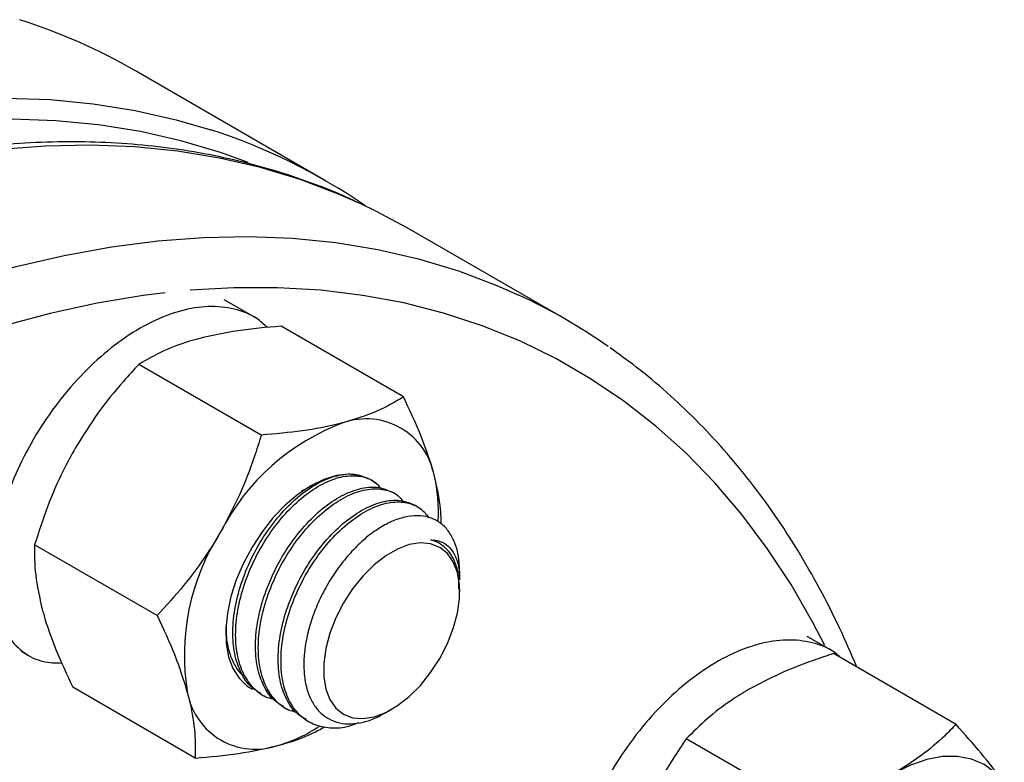
# Model space of a CAD drawing. Extents: x 0 to 16.5, y 0 to 11.7.
# Drawn here: x 11.6 to 11.7, y 7.7 to 7.9 of the extents above; entities that cross this region are included whole.
import ezdxf

# ---------------------------------------------------------------- set-up
doc = ezdxf.new("R2010")
doc.units = 0
doc.linetypes.add('SLD-SOLID', pattern=[0])
doc.layers.get('0').update_dxf_attribs({"linetype": 'CONTINUOUS'})

msp = doc.modelspace()

# ---------------------------------------------------------------- linework, layer by layer
at = {"color": 7, "linetype": 'SLD-SOLID'}
for p, q in [((11.6136700547359, 7.831447312533085), (11.58405995827371, 7.848540857374372)), ((11.65105832579112, 7.809863523076784), (11.62639797679724, 7.824099639526692)), ((11.60269234108151, 7.810134640631916), (11.5978918585702, 7.812905900197777)), ((11.6258372028042, 7.797755965252866), (11.60674022667522, 7.808780414910114)), ((11.60365571464372, 7.791814212801681), (11.58455873851474, 7.802838662458931)), ((11.62097545158114, 7.784713659022056), (11.62074973357965, 7.784843963250714)), ((11.62451098548708, 7.7826726387425), (11.62406893281847, 7.782927830316182)), ((11.62804651939301, 7.780631618462943), (11.6276044667244, 7.780886810036625)), ((11.58741773832276, 7.763689212884225), (11.56832076219378, 7.774713662541476)), ((11.63458185613626, 7.769290487317758), (11.63458185613626, 7.770514400089653)), ((11.63445429879092, 7.76785445862782), (11.63445220140721, 7.769731377767503)), ((11.63458185613626, 7.76745492189847), (11.63458185613626, 7.767854550516601)), ((11.6926524279088, 7.758184731215515), (11.68877539613099, 7.760422894020214)), ((11.56626577353653, 7.758130420211488), (11.5673736398258, 7.757490862616056)), ((11.71196852483924, 7.746739396742274), (11.69287154871026, 7.757763846399524)), ((11.59336125016228, 7.741505965417955), (11.5742642740333, 7.752530415075204)), ((11.6035523042321, 7.751471730601332), (11.60399418150019, 7.751216640284219)), ((11.60708783813804, 7.749430710321775), (11.60752971540612, 7.749175620004662)), ((11.62302495168974, 7.748534972277473), (11.62397697828953, 7.749084744212871)), ((11.61062337204397, 7.747389690042218), (11.61106524931205, 7.747134599725105)), ((11.68900455850065, 7.733482581154259), (11.66990758237167, 7.744507030811509))]:
    msp.add_line(p, q, dxfattribs=at)
at = {"color": 7, "linetype": 'SLD-SOLID', "flags": 128}
for points in [[(11.32326036491269, 7.366299709062974), (11.32053899251618, 7.368825617972192), (11.31599979411593, 7.373503898700469), (11.31171711182616, 7.378534137224717), (11.307697803976, 7.383908278071954), (11.30394830712421, 7.389617715040667), (11.30047462575157, 7.395653304982867), (11.29728232264529, 7.402005382446015), (11.29437650999065, 7.408663775151375), (11.29176184118436, 7.415617820283995), (11.28944250338252, 7.422856381568244), (11.28742221079527, 7.43036786710156), (11.28570419873886, 7.438140247917823), (11.28429121845453, 7.446161077250667), (11.28318553270266, 7.454417510465853), (11.28238891213921, 7.462896325630786), (11.28190263248009, 7.471583944688254), (11.2817274724583, 7.480466455200452), (11.2818637125768, 7.489529632628505), (11.28231113465933, 7.498758963111777), (11.28306902219982, 7.508139666710511), (11.28413616150977, 7.517656721074565), (11.28551084366189, 7.527294885500359), (11.2871908672268, 7.537038725337475), (11.28917354179838, 7.546872636705864), (11.29145569230226, 7.556780871484047), (11.29403366408039, 7.566747562528318), (11.29690332874365, 7.57675674908253), (11.30006009078308, 7.586792402337815), (11.3034988949292, 7.596838451101275), (11.30721423424755, 7.60687880753254), (11.31120015895754, 7.616897392906997), (11.3154502859605, 7.626878163364417), (11.31995780906165, 7.636805135601747), (11.32471550986958, 7.646662412468927), (11.32971576935584, 7.656434208426742), (11.3349505800562, 7.666104874825939), (11.34041155889378, 7.675658924967126), (11.34608996060387, 7.685081058901319), (11.35197669173866, 7.694356187931437), (11.35806232522953, 7.703469458775485), (11.36433711548374, 7.71240627735274), (11.37079101399103, 7.721152332154863), (11.37741368541545, 7.72969361716448), (11.38419452414645, 7.738016454284557), (11.39112267128284, 7.746107515242644), (11.39818703202227, 7.753953842934888), (11.40537629342865, 7.761542872175678), (11.41267894254869, 7.768862449819648), (11.42008328484897, 7.775900854223842), (11.42757746294356, 7.782646814018874), (11.43514947558266, 7.789089526159002), (11.44278719687146, 7.795218673222231), (11.45047839568866, 7.801024439932741), (11.45821075527355, 7.806497528879154), (11.46597189295015, 7.811629175403508), (11.47374937995696, 7.816411161637059), (11.48153076135053, 7.820835829660465), (11.48930357595086, 7.82489609376724), (11.49705537629693, 7.828585451810886), (11.50477374858015, 7.831897995617489), (11.51244633252393, 7.834828420447118), (11.52006084117759, 7.837372033488903), (11.52760508059278, 7.839524761376135), (11.53506696935101, 7.841283156709403), (11.54243455791092, 7.842644403577286), (11.54969604774439, 7.843606322065789), (11.55683981023088, 7.844167371749271), (11.56385440527952, 7.844326654157305), (11.57072859964946, 7.844083914213487), (11.57745138493886, 7.843439540643931), (11.58401199521387, 7.842394565354749), (11.59039992424926, 7.840950661779551), (11.59579922066814, 7.839374902673921)], [(11.60161134467221, 7.834290584705665), (11.5972779482757, 7.835854847815981), (11.59112933942721, 7.837678635399762), (11.58479948247396, 7.839109412578822), (11.57829851411055, 7.840144888092649), (11.57163684505105, 7.840783403720662), (11.5648251433572, 7.841023936937718), (11.55787431735445, 7.840866102551575), (11.5507954981633, 7.840310153319761), (11.54360002187377, 7.839356979544791), (11.53629941139168, 7.838008107648433), (11.5289053579858, 7.836265697727286), (11.52142970256528, 7.834132540093574), (11.51388441671756, 7.831612050806713), (11.50628158353691, 7.828708266202808), (11.49863337827446, 7.825425836430812), (11.49095204884062, 7.821770018005744), (11.4832498961912, 7.817746665390847), (11.47553925462848, 7.813362221622201), (11.467832472049, 7.808623707990773), (11.46014189016947, 7.803538712798458), (11.45247982476262, 7.798115379206103), (11.44485854593467, 7.792362392192962), (11.43729025847577, 7.786288964648488), (11.4297870823152, 7.779904822618726), (11.42236103311238, 7.773220189730922), (11.41502400301483, 7.76624577082131), (11.40778774161406, 7.758992734792287), (11.40066383712956, 7.751472696726411), (11.3936636978514, 7.743697699285915), (11.3867985338708, 7.735680193427447), (11.38007933912826, 7.727433018463007), (11.3735168738077, 7.718969381498932), (11.36712164710502, 7.710302836285919), (11.36090390039858, 7.701447261513912), (11.35487359084853, 7.692416838586628), (11.34904037545133, 7.683226028911329), (11.34341359557497, 7.673889550740174), (11.33800226199955, 7.664422355600272), (11.33281504048738, 7.654839604350158), (11.32786023790553, 7.64515664290105), (11.32314578892313, 7.635388977641753), (11.31867924330472, 7.625552250606581), (11.31446775381997, 7.615662214426046), (11.31051806478916, 7.605734707100448), (11.3068365012828, 7.59578562663674), (11.30342895899255, 7.585830905589313), (11.30030089478984, 7.575886485545437), (11.29745731798716, 7.565968291596264), (11.2949027823161, 7.556092206834215), (11.29264137863498, 7.546274046917651), (11.29067672837769, 7.536529534743519), (11.28901197775428, 7.526874275268559), (11.28764979271263, 7.517323730519364), (11.28659235466914, 7.507893194831346), (11.28584135701538, 7.498597770356238), (11.28539800240632, 7.489452342877359), (11.28526300083436, 7.48047155797138), (11.28543656849232, 7.471669797554746), (11.28591842742726, 7.463061156852348), (11.28670780598559, 7.454659421825276), (11.2878034400488, 7.446478047093865), (11.28920357505782, 7.438530134391319), (11.29090596882281, 7.430828411582477), (11.29290789511381, 7.423385212281284), (11.29520614802655, 7.416212456099617), (11.29779704711642, 7.409321629559113), (11.30067644329238, 7.402723767696529), (11.30383972546133, 7.396429436392136), (11.30728182791239, 7.390448715449411), (11.31099723842917, 7.384791182453141), (11.31498000711705, 7.379465897431788), (11.31922375593147, 7.37448138834867), (11.32372168889171, 7.369845637445196), (11.32846660296412, 7.365566068458028), (11.33009306581046, 7.364226943349414)], [(11.61916691073651, 7.827856428165207), (11.61571417083198, 7.829375651564505), (11.6097143763835, 7.831634331726296), (11.60352112327018, 7.833499548509899), (11.5971443294279, 7.834968314938982), (11.59059420671644, 7.836038278916678), (11.58388124456613, 7.836707726992248), (11.57701619317997, 7.83697558710502), (11.57001004631813, 7.836841430301201), (11.56287402369245, 7.836305471420802), (11.5556195529991, 7.835368568753598), (11.54825825161813, 7.834032222664647), (11.54080190800928, 7.832298573191597), (11.53326246283386, 7.830170396617604), (11.52565198983283, 7.827651101025369), (11.5179826764918, 7.824744720839399), (11.51026680452388, 7.82145591036524), (11.50251673020162, 7.81778993633603), (11.49474486456954, 7.813752669478295), (11.48696365356899, 7.809350575110519), (11.47918555810707, 7.804590702789508), (11.47142303410165, 7.799480675021175), (11.46368851253429, 7.794028675053775), (11.45599437954319, 7.788243433773174), (11.44835295658789, 7.782134215721126), (11.44077648071755, 7.77571080425894), (11.43327708497446, 7.768983485900317), (11.42586677896401, 7.761963033838419), (11.41855742962247, 7.754660690693579), (11.41136074221308, 7.747088150509255), (11.40428824158116, 7.739257540025079), (11.39735125369815, 7.731181399256973), (11.39056088752402, 7.722872661415449), (11.38392801721733, 7.71434463219424), (11.3774632647212, 7.705610968462429), (11.37117698275328, 7.696685656394208), (11.36507923822675, 7.687582989071281), (11.35917979612911, 7.678317543593788), (11.35348810388441, 7.668904157736391), (11.34801327622406, 7.659357906186913), (11.34276408059042, 7.649694076405599), (11.33774892309653, 7.639928144143614), (11.33297583506446, 7.630075748660031), (11.32845246016388, 7.620152667676971), (11.32418604217143, 7.610174792112999), (11.32018341337045, 7.60015810063526), (11.31645098360971, 7.590118634071077), (11.31299473003859, 7.580072469720022), (11.30982018753523, 7.570035695607566), (11.30693243984292, 7.560024384721562), (11.30433611142895, 7.550054569272802), (11.30203536007895, 7.540142215020882), (11.30003387023853, 7.530303195706479), (11.29833484711304, 7.520553267630983), (11.29694101153466, 7.510908044424208), (11.29585459560526, 7.50138297204057), (11.2950773391219, 7.491993304023788), (11.29461048679068, 7.48275407707971), (11.29445478623349, 7.473680086996382)], [(11.62639797679724, 7.824099639526692), (11.62151089848634, 7.826727125096944), (11.61916691073651, 7.827856428165207)], [(11.31911513522737, 7.459443970546473), (11.31927083578457, 7.468517960629804), (11.31973768811578, 7.477757187573885), (11.32051494459914, 7.487146855590666), (11.32160136052855, 7.496671927974303), (11.32299519610693, 7.506317151181078), (11.32469421923242, 7.516067079256574), (11.32669570907283, 7.525906098570979), (11.32899646042283, 7.535818452822897), (11.3315927888368, 7.545788268271657), (11.33448053652911, 7.555799579157662), (11.33765507903247, 7.565836353270117), (11.3411113326036, 7.575882517621172), (11.34484376236434, 7.585921984185354), (11.34884639116531, 7.595938675663094), (11.35311280915776, 7.605916551227065), (11.35763618405834, 7.615839632210126), (11.36240927209042, 7.625692027693709), (11.36742442958431, 7.635457959955694), (11.37267362521794, 7.645121789737008), (11.37814845287829, 7.654668041286485), (11.38384014512299, 7.664081427143882), (11.38973958722064, 7.673346872621376), (11.39583733174717, 7.682449539944301), (11.40212361371509, 7.691374852012523), (11.40858836621121, 7.700108515744335), (11.41522123651791, 7.708636544965543), (11.42201160269203, 7.716945282807067), (11.42894859057505, 7.725021423575172), (11.43602109120696, 7.732852034059349), (11.44321777861636, 7.740424574243671), (11.4505271279579, 7.747726917388513), (11.45793743396834, 7.754747369450411), (11.46543682971143, 7.761474687809034), (11.47301330558177, 7.767898099271219), (11.48065472853707, 7.774007317323268), (11.48834886152817, 7.779792558603868), (11.49608338309553, 7.785244558571268), (11.50384590710096, 7.7903545863396), (11.51162400256287, 7.795114458660611), (11.51940521356342, 7.799516553028388), (11.5271770791955, 7.803553819886123), (11.53492715351777, 7.807219793915333), (11.54264302548568, 7.810508604389491), (11.55031233882671, 7.813414984575461), (11.55792281182774, 7.815934280167695), (11.56546225700316, 7.818062456741688), (11.57291860061201, 7.819796106214738), (11.58027990199299, 7.821132452303689), (11.58753437268634, 7.822069354970894), (11.59467039531201, 7.822605313851291), (11.60167654217386, 7.822739470655111), (11.60854159356002, 7.822471610542339), (11.61525455571032, 7.82180216246677), (11.62180467842178, 7.820732198489073), (11.62818147226407, 7.819263432059989), (11.63437472537739, 7.817398215276386), (11.64037451982587, 7.815139535114596), (11.64379807739367, 7.81363386157313)], [(11.69152736545959, 7.759008329905685), (11.68965900558232, 7.762618042525039), (11.68623625802971, 7.768556237254916), (11.68254032594295, 7.774171157936625), (11.67857720413741, 7.77945369714829), (11.67435332081114, 7.784395286591992), (11.66987552711836, 7.78898791099158), (11.66515108605679, 7.793224121093488), (11.66018766068712, 7.797097045749436), (11.65499330170345, 7.80060040306147), (11.64957643437504, 7.803728510571219), (11.64394584488052, 7.806476294476862), (11.63811066605663, 7.808839297862858), (11.63208036258477, 7.810813687929071), (11.6258647156392, 7.812396262207595), (11.61947380702203, 7.813584453757165), (11.61291800281037, 7.814376335326738), (11.60620793654266, 7.814770622481515), (11.5993544919709, 7.814766675686291), (11.59255148256196, 7.814379953244591)], [(11.58864555959483, 7.813993387256416), (11.58526214769332, 7.813564751779236), (11.57804610582146, 7.812368724192378), (11.57073236423796, 7.810778358543326), (11.56333278585843, 7.808796234410979), (11.55585937282606, 7.806425566807925), (11.54832424704411, 7.803670200965688), (11.54073963051416, 7.800534606097739), (11.53311782551196, 7.797023868150421), (11.52547119463308, 7.793143681553523), (11.51781214074078, 7.788900339983892), (11.51015308684849, 7.784300726157074), (11.50250645596961, 7.779352300663516), (11.49488465096741, 7.774063089867463), (11.48730003443745, 7.768441672888168), (11.47976490865551, 7.762497167684528), (11.47229149562313, 7.756239216265725), (11.46489191724361, 7.749677969051842), (11.45757817566011, 7.742824068409852), (11.45036213378824, 7.735688631391662), (11.44325549607431, 7.72828323170221), (11.43626978951067, 7.720619880926868), (11.42941634493891, 7.712711009048624), (11.42270627867119, 7.704569444286582), (11.41615047445954, 7.696208392288558), (11.40975956584236, 7.687641414711472), (11.4035439188968, 7.678882407224277), (11.39751361542494, 7.669945576969152), (11.39167843660105, 7.660845419517449), (11.38604784710652, 7.651596695357835), (11.38063097977812, 7.642214405954716), (11.37543662079445, 7.632713769415815), (11.37047319542478, 7.62311019580834), (11.36574875436321, 7.613419262163801), (11.36127096067042, 7.603656687212009), (11.35704707734416, 7.593838305885233), (11.35308395553862, 7.583980043633894), (11.34938802345186, 7.574097890595412), (11.34596527589925, 7.564207875658152), (11.34282126458984, 7.554326040462509), (11.33996108912146, 7.544468413381308), (11.33738938870918, 7.534650983521721), (11.33511033466047, 7.524889674790883), (11.33312762360935, 7.515200320067251), (11.33144447152037, 7.505598635519617), (11.3300636084724, 7.496100195115432), (11.32898727423033, 7.486720405359766), (11.32821721461225, 7.477474480305902), (11.32775467865767, 7.468377416878087), (11.3276004166016, 7.459443970546473)], [(11.62033833792411, 7.785061473376301), (11.61897291361155, 7.785538595827077), (11.617232603676, 7.785721938659647), (11.61535611057102, 7.785507309597417), (11.61338706449246, 7.78489969896409), (11.61137124757815, 7.783913234267438), (11.60935552943105, 7.782570851721714), (11.60738677735765, 7.780903762959508), (11.60551076665992, 7.778950729332506), (11.60377111631728, 7.776757160674289), (11.6022082748051, 7.77437405947982), (11.60085857963032, 7.771856835050382), (11.59975341245091, 7.769264015176208), (11.59891846942336, 7.766655885311358), (11.59837316374331, 7.764093086881299), (11.59813017427091, 7.761635207313821), (11.59819515073555, 7.759339394576366), (11.5985665823745, 7.757259028433062), (11.59923583305947, 7.75544247931597), (11.60018734209463, 7.753931983667904), (11.60139898601711, 7.752762661906178), (11.60229172502313, 7.752209529777992)], [(11.62208872085846, 7.783809743715336), (11.62188723593361, 7.784004200135116), (11.62074973357965, 7.784843963250715)], [(11.61647525441846, 7.765662926397157), (11.61528683493836, 7.763341371791745), (11.61436240868762, 7.760958759219606), (11.61373006389007, 7.758587483158081), (11.61340901402241, 7.756299593630377), (11.61340901402241, 7.754164607002067), (11.61373006389007, 7.752247393761496), (11.61436240868762, 7.750606207462821), (11.61528683493836, 7.749290914721247), (11.61647525441846, 7.748341480041157), (11.61789155760336, 7.74778675151487), (11.6194927108375, 7.747643584287947), (11.62123006389007, 7.747916328424138), (11.62305082816771, 7.748596696730874), (11.6248996806692, 7.74966401656144), (11.62672044494684, 7.751085857942875), (11.62845779799941, 7.75281901894429), (11.63005895123355, 7.75481083834568), (11.63147525441846, 7.757000795722441), (11.63266367389855, 7.759322350327853), (11.63358810014929, 7.761704962899993), (11.63422044494684, 7.764076238961518), (11.6345414948145, 7.766364128489221), (11.6345414948145, 7.768499115117532), (11.63422044494684, 7.770416328358103), (11.63358810014929, 7.772057514656779), (11.63266367389855, 7.773372807398352), (11.63147525441846, 7.774322242078441), (11.63005895123355, 7.77487697060473), (11.62845779799941, 7.775020137831651), (11.62672044494684, 7.774747393695462), (11.6248996806692, 7.774067025388725), (11.62305082816771, 7.772999705558158), (11.62123006389007, 7.771577864176723), (11.6194927108375, 7.769844703175307), (11.61789155760336, 7.767852883773918), (11.61647525441846, 7.765662926397157)], [(11.71948578540185, 7.737545577217806), (11.71804052858907, 7.739208977312425), (11.71632531064791, 7.740477324769606), (11.71436947943288, 7.741328917812708), (11.71220649975834, 7.741749185448653), (11.70987338080621, 7.741730936781674), (11.70741004288862, 7.741274484051521), (11.70485863440031, 7.740387637290959), (11.7022628106479, 7.739085570693937)]]:
    msp.add_lwpolyline(points, dxfattribs=at)
at = {"color": 7, "linetype": 'SLD-SOLID'}
for centre, radius, start, end in [((11.53756380747386, 7.767834764541992), 0.0931416419195582, 60.05302482520292, 72.22892539348763), ((11.56738404248136, 7.75125167471381), 0.09259117483592148, 55.45610918181052, 72.1281758426699), ((11.60513984012008, 7.730321938680059), 0.09184408421472583, 55.05265819723934, 65.10784818486735), ((11.62875431762591, 7.760616480620411), 0.03532821599735811, 110.2567276937507, 152.8704367937192), ((11.62001496455571, 7.783570874442045), 0.01077066798836821, 11.06996169795528, 108.919286547267), ((11.60808224155032, 7.780045357695372), 0.02318776318502513, 355.8224736741239, 13.95910010988237), ((11.62699047025091, 7.757549763925401), 0.03533400399292561, 147.1308904354545, 189.7397942542937), ((11.60273602636667, 7.75364021972011), 0.01077066798836348, 191.0699616979561, 288.9192865472964), ((11.59986215608676, 7.765633997248837), 0.02307799608015015, 286.0127832721064, 303.725555883387)]:
    msp.add_arc(centre, radius, start, end, dxfattribs=at)
for points, knots in [([(11.61882885780085, 7.827977394783302), (11.61800595606197, 7.828371734532357), (11.61533578145162, 7.829651299194842), (11.61062498273805, 7.831446352771179), (11.6047136420812, 7.833371492710507), (11.59862633152471, 7.834922507713956), (11.59238409611892, 7.836122403863102), (11.5859913466361, 7.836962098062505), (11.57945755185987, 7.837441497768121), (11.57279147869963, 7.837558605892931), (11.5660027472962, 7.837312588548855), (11.55910136634976, 7.836703073343429), (11.55209776943662, 7.835730429357801), (11.54500269127898, 7.834395745123419), (11.53782707863211, 7.832700850061963), (11.53058199782221, 7.830648292280532), (11.52327855907426, 7.828241304847952), (11.51592785731176, 7.82548376131551), (11.50854093040325, 7.822380128637604), (11.50112873249059, 7.818935421681798), (11.4937021192676, 7.81515516235125), (11.48627189313589, 7.811045373072255), (11.47884874601158, 7.806612526875115), (11.47144325217917, 7.801863517392221), (11.46406582173469, 7.796805600238815), (11.4567267609483, 7.79144640944624), (11.4494362827544, 7.785793952485353), (11.4422045051146, 7.77985660067884), (11.43504144741659, 7.773643080388965), (11.42795702502895, 7.767162464440196), (11.42096104221738, 7.76042416337816), (11.41406318366712, 7.753437916284485), (11.40727300486468, 7.746213780961579), (11.40059992158354, 7.738762123374302), (11.39405319869884, 7.731093606290015), (11.38764193853285, 7.723219177098302), (11.38137506890804, 7.71515005481999), (11.37526133106131, 7.706897716334584), (11.36930926755124, 7.698473881868611), (11.36352721027161, 7.689890499795988), (11.35792326866819, 7.681159730807396), (11.35250531824219, 7.672293931508738), (11.3472809894134, 7.663305637513592), (11.34225766570031, 7.654207562203371), (11.3374424642466, 7.645012566182452), (11.3328422243314, 7.6357336364586), (11.328463490918, 7.626383851107705), (11.32431251396298, 7.616976374280071), (11.32039524185894, 7.607524440182586), (11.31671731422328, 7.598041334532434), (11.3132840553767, 7.588540376103493), (11.31010046854304, 7.579034898480082), (11.30717123072031, 7.569538232103822), (11.30450068842776, 7.560063686865702), (11.30209285351554, 7.550624534941923), (11.29995140193478, 7.54123399571414), (11.29807966439311, 7.531905216698377), (11.29648064982631, 7.522651274041107), (11.29515694825855, 7.513485105579107), (11.29411108496589, 7.504419702273473), (11.29334418956146, 7.495467342650488), (11.29286945242505, 7.486797604277891), (11.29270917931844, 7.480377245278198), (11.29269955082797, 7.476897003024724), (11.2926974269206, 7.476129311331849)], [0, 0, 0, 0, 0.007206278737609742, 0.02338313508279501, 0.03957352411272792, 0.05578510682359432, 0.07202414084581624, 0.08829518094804163, 0.1046009515131832, 0.120942387281494, 0.1373188170528819, 0.1537282496501816, 0.1701677145759237, 0.1866336116565608, 0.2031220327106177, 0.2196290307679583, 0.236150825309126, 0.2526839428714934, 0.2692252998931935, 0.2857722386945974, 0.3023225286486648, 0.3188743437956226, 0.3354258826165356, 0.3519760429424089, 0.3685240551624073, 0.385069371420403, 0.4016116269398403, 0.4181506060423011, 0.4346862129992795, 0.4512184475003459, 0.4677473843266439, 0.4842731567319815, 0.5007959430158357, 0.5173159557950585, 0.5338334335250581, 0.5503486338740723, 0.5668618286085855, 0.5833732996993268, 0.599883336403313, 0.6163922331172824, 0.6329002878312294, 0.6494078010378026, 0.6659150749747527, 0.6824224130934037, 0.6989300319396192, 0.7154382227128392, 0.7319472904077023, 0.7484575397119987, 0.7649692743117801, 0.7814827958907931, 0.797998402702553, 0.8145163875743202, 0.8310370351759486, 0.8475606183536583, 0.8640873932893735, 0.880617593199976, 0.8971514202383813, 0.9136890352015561, 0.9302305445928991, 0.9467759845343003, 0.9633253009874186, 0.9798783257409384, 0.9955614462872577, 1, 1, 1, 1]), ([(11.60462867702951, 7.808556914116751), (11.60408977694234, 7.80906083840919), (11.60260920028787, 7.810445322399404), (11.59948506406857, 7.811593416088157), (11.59546694167093, 7.812023776653145), (11.59108275840234, 7.81130952838858), (11.58651942553051, 7.809551586986268), (11.5819329861888, 7.806800416152548), (11.57749667377245, 7.80316132923187), (11.57335652663931, 7.798792819404221), (11.569668592472, 7.793848387067086), (11.56656343315046, 7.788521623868122), (11.56414103875684, 7.783034665127291), (11.56249645887766, 7.777573177715573), (11.56167136417909, 7.772364244290721), (11.56169065199994, 7.767611414244796), (11.5625581432988, 7.76348419131087), (11.56420760816567, 7.760150865349426), (11.56659843227274, 7.75777350395685), (11.56940841361611, 7.756380093878814), (11.57158850631732, 7.756324094324391), (11.57258126484484, 7.756298593557768)], [0, 0, 0, 0, 0.03100835436294396, 0.08519249979109722, 0.1398103197348253, 0.193907699354497, 0.248327250727079, 0.3028734600586768, 0.3569054549917461, 0.4114739798817466, 0.4658517637468464, 0.519982225326504, 0.574602670565029, 0.6287449794297157, 0.6831087457546907, 0.737683502567652, 0.7917168912144025, 0.8462552195800466, 0.9006871681936037, 0.9547754732570981, 0.9999999999999999, 0.9999999999999999, 0.9999999999999999, 0.9999999999999999]), ([(11.60674022667522, 7.808780414910114), (11.60444257742538, 7.808584533917114), (11.59980515221635, 7.808189180511903), (11.59586246503625, 7.80728909029164), (11.59387321361703, 7.806834956938855)], [0, 0, 0, 0, 0.4954579634770093, 1, 1, 1, 1]), ([(11.59387321361703, 7.806834956938855), (11.59361240151397, 7.806763300110298), (11.59163763033713, 7.806220741548021), (11.58827201588577, 7.804991309413642), (11.58580403576833, 7.80356058141968), (11.58455873851474, 7.802838662458931)], [0, 0, 0, 0, 0.07010265557821027, 0.5307909488593281, 1, 1, 1, 1]), ([(11.69649916798559, 7.755669666367757), (11.69561212976529, 7.757732126264221), (11.69379977125549, 7.761946056012606), (11.69072727526262, 7.76797724893634), (11.68737318974073, 7.7738309442738), (11.68376054534269, 7.779384403670915), (11.67990321123915, 7.784636285048003), (11.67580554483297, 7.789576087438652), (11.67147737247704, 7.794200657073425), (11.66691820797426, 7.79849144013169), (11.66244839192657, 7.802250108769008), (11.65939901204677, 7.804418442995376), (11.65802579599205, 7.805394900993072)], [0, 0, 0, 0, 0.09873138767942662, 0.2017237437463233, 0.3045339189645661, 0.4071400355736432, 0.5095254874431037, 0.6116812349995886, 0.7136078662633809, 0.8153170991874965, 0.9168324267803809, 1, 1, 1, 1]), ([(11.58455873851474, 7.802838662458931), (11.58375061230022, 7.801959677966996), (11.58151901989805, 7.799532414652678), (11.57806578713108, 7.795277843847296), (11.57580248206533, 7.791634886719805), (11.57466348137631, 7.789801580754534)], [0, 0, 0, 0, 0.2199781769320557, 0.6074566317342992, 1, 1, 1, 1]), ([(11.6258372028042, 7.797755965252866), (11.62453248086158, 7.796986879526411), (11.62189911529115, 7.795434607117551), (11.6183256773554, 7.794321353845828), (11.61652272770191, 7.793759670772948)], [0, 0, 0, 0, 0.4954579634770112, 1, 1, 1, 1]), ([(11.63058522770191, 7.785638923265396), (11.63051265317316, 7.785903102665277), (11.62996314613015, 7.787903369747537), (11.62856942177344, 7.791881202860627), (11.62675348899525, 7.79578578507466), (11.6258372028042, 7.797755965252866)], [0, 0, 0, 0, 0.0701026555779804, 0.5307909488592109, 1, 1, 1, 1]), ([(11.61652272770191, 7.793759670772948), (11.61625767231156, 7.793690463542008), (11.6142507725588, 7.793166452411815), (11.61010924266008, 7.792384946730806), (11.60581999161841, 7.792005616061782), (11.60365571464372, 7.791814212801681)], [0, 0, 0, 0, 0.07010265557798166, 0.530790948859207, 1, 1, 1, 1]), ([(11.60365571464372, 7.791814212801681), (11.60329856706498, 7.790674883884898), (11.60231232530119, 7.787528694949802), (11.60035441577846, 7.782410892409929), (11.59833118138763, 7.778629345431769), (11.59731299546119, 7.776726294588624)], [0, 0, 0, 0, 0.2199781769322021, 0.6074566317343569, 1, 1, 1, 1]), ([(11.57466348137631, 7.789801580754534), (11.57403030684621, 7.788651601918573), (11.57239418024593, 7.785680050041712), (11.57022224951997, 7.78063198442261), (11.56895692350514, 7.776693695412101), (11.56832076219378, 7.774713662541476)], [0, 0, 0, 0, 0.2389128715042008, 0.6173522238186151, 1, 1, 1, 1]), ([(11.60360960524201, 7.75156630949393), (11.60310702341577, 7.75185397232518), (11.60183181505592, 7.752583863515185), (11.60041070095113, 7.754705656762839), (11.59939499599732, 7.757671539716092), (11.59910079342776, 7.761214286899442), (11.59950606672891, 7.765107031611279), (11.60060432741919, 7.769161194410355), (11.60231238195195, 7.773161329493289), (11.60453798463606, 7.776896314438797), (11.60716705254422, 7.780172875397705), (11.61003071582762, 7.782821280408524), (11.61298956494429, 7.784707706127666), (11.61586376987162, 7.785707407010461), (11.61839231852365, 7.785880454321209), (11.61971569399354, 7.785282627779569), (11.6203146122454, 7.785012070227777)], [0, 0, 0, 0, 0.04852142830561792, 0.1231141433631195, 0.1971079567316364, 0.2709116097036285, 0.3455377832570628, 0.419139450814863, 0.4933691728839233, 0.5678677222619034, 0.6413396953966889, 0.7158485166564311, 0.7900600004219616, 0.8636754226197119, 0.9383037698460005, 1, 1, 1, 1]), ([(11.6055552416951, 7.750677236702381), (11.60515666706416, 7.750768902850122), (11.60387582573484, 7.751063477018703), (11.60218882481166, 7.752507163635357), (11.60061685047741, 7.754885959709223), (11.59974108925212, 7.757993272624044), (11.59956062719873, 7.761601613653464), (11.60008825561272, 7.765540218419702), (11.60129776868472, 7.769599152689537), (11.60310037077356, 7.773568641605638), (11.60540501617469, 7.777239064250691), (11.60808623492952, 7.780419175029747), (11.61097553860017, 7.782946453466002), (11.61393075832689, 7.784683076355494), (11.61679092262886, 7.785559121679857), (11.61934433122202, 7.785476532224873), (11.62122143898472, 7.784789764250414), (11.62198183487455, 7.783854276207921), (11.62222798127332, 7.78355145104036)], [0, 0, 0, 0, 0.0300987369995932, 0.09672393403211715, 0.1642315016680023, 0.2309215155244129, 0.2979257101062801, 0.3653754988159797, 0.4318505373291216, 0.4991635897300115, 0.5664105681188492, 0.6329174836792131, 0.7003961160548203, 0.7672978498523239, 0.8340830889043761, 0.9015818986103364, 0.9681412517417363, 1, 1, 1, 1]), ([(11.63169385312664, 7.778009100158504), (11.63168870301216, 7.778745221854158), (11.63167263881728, 7.781041326610024), (11.63102514063968, 7.78377896227847), (11.63058522770191, 7.785638923265396)], [0, 0, 0, 0, 0.3205958673159016, 1, 1, 1, 1]), ([(11.60714513914794, 7.749525289214373), (11.6066425573216, 7.749812952045385), (11.60536734896147, 7.750542843234786), (11.60394623485955, 7.752664636488836), (11.60293052989413, 7.75563051941621), (11.60263632736777, 7.759173266695855), (11.60304160050684, 7.763066011046327), (11.60413986179708, 7.767120175183043), (11.60584791407627, 7.77112030524157), (11.60807352517726, 7.774855308952871), (11.61070256192468, 7.778131800437509), (11.61356634258844, 7.780780467153092), (11.61652475516992, 7.782665919597528), (11.61940058246286, 7.783669237616937), (11.62200451660451, 7.783834573631559), (11.62339077272405, 7.783201155694352), (11.62405396941396, 7.78289812317867)], [0, 0, 0, 0, 0.0481959337336948, 0.1222882611335352, 0.1957857044352922, 0.2690942629867495, 0.3432198244340845, 0.4163277525429209, 0.4900595220072752, 0.564058315415873, 0.6370374191261803, 0.7110464155100411, 0.7847600690182286, 0.857881659497253, 0.9320093800358698, 0.9999999999999999, 0.9999999999999999, 0.9999999999999999, 0.9999999999999999]), ([(11.61220473968989, 7.784068497841457), (11.61198765089943, 7.784010108021197), (11.61123979791664, 7.783808959905016), (11.61045704473783, 7.783361216612393), (11.60990151127296, 7.783043445456101)], [0, 0, 0, 0, 0.2902827099190188, 1, 1, 1, 1]), ([(11.60909077560103, 7.748636216422824), (11.6086922009701, 7.748727882570565), (11.60741135964077, 7.749022456739146), (11.60572435871759, 7.7504661433558), (11.60415238438334, 7.752844939429666), (11.60327662315805, 7.755952252344488), (11.60309616110466, 7.759560593373907), (11.60362378951865, 7.763499198140146), (11.60483330259066, 7.76755813240998), (11.60663590467949, 7.771527621326081), (11.60894055008063, 7.775198043971134), (11.61162176883545, 7.778378154750191), (11.6145110725061, 7.780905433186445), (11.61746629223282, 7.782642056075937), (11.62032645653479, 7.783518101400301), (11.62287986512796, 7.783435511945316), (11.62475697289066, 7.782748743970858), (11.62551736878048, 7.781813255928364), (11.62576351517925, 7.781510430760804)], [0, 0, 0, 0, 0.03009873699959321, 0.09672393403211718, 0.1642315016680022, 0.2309215155244129, 0.2979257101062801, 0.3653754988159797, 0.4318505373291216, 0.4991635897300116, 0.5664105681188492, 0.6329174836792132, 0.7003961160548204, 0.7672978498523273, 0.8340830889043762, 0.9015818986103367, 0.9681412517417365, 1, 1, 1, 1]), ([(11.61068067305387, 7.747484268934817), (11.61017809122753, 7.747771931765828), (11.6089028828674, 7.74850182295523), (11.60748176876549, 7.750623616209279), (11.60646606380007, 7.753589499136652), (11.6061718612737, 7.757132246416298), (11.60657713441277, 7.76102499076677), (11.60767539570301, 7.765079154903486), (11.60938344798221, 7.769079284962014), (11.61160905908319, 7.772814288673314), (11.61423809583061, 7.776090780157952), (11.61710187649438, 7.778739446873535), (11.62006028907585, 7.780624899317971), (11.62293611636879, 7.78162821733738), (11.62554005051044, 7.781793553352002), (11.62692630662998, 7.781160135414795), (11.62758950331989, 7.780857102899113)], [0, 0, 0, 0, 0.0481959337336923, 0.1222882611335344, 0.1957857044352914, 0.2690942629867489, 0.3432198244340839, 0.4163277525429204, 0.4900595220072747, 0.5640583154158726, 0.6370374191261798, 0.7110464155100444, 0.7847600690182283, 0.8578816594972564, 0.9320093800358698, 1, 1, 1, 1]), ([(11.61887776309492, 7.747005817828508), (11.61825663318856, 7.746766883119595), (11.61657285637888, 7.746119172040519), (11.6140096830216, 7.746061085540199), (11.61138215741903, 7.746768954670658), (11.60924486933948, 7.748394582005493), (11.60769191092747, 7.750812035849199), (11.60681108738263, 7.753909057484939), (11.60663198440591, 7.757520161440636), (11.60715924713979, 7.761458022667979), (11.60836885638406, 7.765517152973563), (11.6101714359395, 7.769486594102295), (11.61247607464711, 7.773157010511243), (11.61515734243744, 7.776337193634328), (11.61804645494085, 7.778864186391777), (11.62100238575836, 7.780601872866369), (11.62385989592073, 7.781473948118624), (11.62642326297856, 7.781406254640373), (11.62848711690482, 7.780587930110401), (11.62938345264633, 7.779444888865804), (11.62977388502486, 7.778946994727232)], [0, 0, 0, 0, 0.03387516384128307, 0.09182976816316626, 0.1494923852178387, 0.2067641369318559, 0.2647943841155491, 0.3221218530838464, 0.3797193952572241, 0.4376999750408618, 0.4948426488410742, 0.5527056885906522, 0.6105119303931837, 0.667682006053581, 0.7256873801694828, 0.7831968459263742, 0.8406061715195585, 0.8986288902904238, 0.9558440418632755, 1, 1, 1, 1]), ([(11.6345818309374, 7.770486587984569), (11.63454613741572, 7.77130265593584), (11.63447475466697, 7.772934693650167), (11.633899159673, 7.775027474231864), (11.63298706747308, 7.776762393828904), (11.63174964502143, 7.778080243818743), (11.63022406043248, 7.778935677807488), (11.62847527697174, 7.779319359769498), (11.62654419521549, 7.779205231511537), (11.6244974242307, 7.778627723337897), (11.62238415927578, 7.777582231903385), (11.62028211212111, 7.77611990648797), (11.61825204083442, 7.774269853717036), (11.61634552571993, 7.772110757815633), (11.6146186464962, 7.769677489350682), (11.61312904463887, 7.767062938307819), (11.61192133486698, 7.76434090642774), (11.61101449471477, 7.761594630721097), (11.61044821557053, 7.758883853589229), (11.61022943000265, 7.756297750925642), (11.61036873211824, 7.753913735664588), (11.61084575696142, 7.751790009347418), (11.61166868195251, 7.749986914226939), (11.61279378840658, 7.748547547788014), (11.61419541384418, 7.747519734148923), (11.61582096732058, 7.74691457416691), (11.61764272180745, 7.746756975489487), (11.61959089882188, 7.747046094085679), (11.6214018708572, 7.747644126483205), (11.62254488784133, 7.748301819098005), (11.62300686066165, 7.748567638518345)], [0, 0, 0, 0, 0.03819453141529994, 0.07638446731522619, 0.1145930738479137, 0.1528016803826208, 0.1905165003476629, 0.2282272801318788, 0.2654941077065704, 0.3027609352948482, 0.3398354138326996, 0.3769073783405822, 0.4134244209896756, 0.449941463664088, 0.4863761511356777, 0.5228107853531814, 0.5585801825286419, 0.5943471932471102, 0.6300367413465358, 0.6657262894158952, 0.7008516971316258, 0.7359731436653887, 0.7709140638412999, 0.8058549839986593, 0.8403388527138936, 0.8748180724840988, 0.9090092699793102, 0.9432004674700258, 0.9770433505365305, 1, 1, 1, 1]), ([(11.59731299546119, 7.776726294588624), (11.59663367058747, 7.775602957778949), (11.59487829123579, 7.772700249050096), (11.59159247334766, 7.768295216802366), (11.5888144370393, 7.765230196856255), (11.58741773832276, 7.763689212884225)], [0, 0, 0, 0, 0.2389128715041995, 0.6173522238186171, 1, 1, 1, 1]), ([(11.56832076219378, 7.774713662541476), (11.56830692476609, 7.773198936452477), (11.56827899620564, 7.770141712226288), (11.56910134141097, 7.766489933126575), (11.56951624913559, 7.764647457062673)], [0, 0, 0, 0, 0.4954579634770086, 1, 1, 1, 1]), ([(11.63007261073562, 7.775494884942874), (11.63052015225009, 7.775461326466938), (11.6314281068489, 7.775393244352613), (11.63255588130066, 7.774781935784907), (11.63347897946499, 7.773831564338167), (11.6341381454584, 7.772512686253636), (11.63452902416144, 7.770986286126142), (11.63454692961682, 7.769812707719418), (11.63455490814774, 7.769289770357358)], [0, 0, 0, 0, 0.1675407570009748, 0.3399000894596292, 0.5093500863304846, 0.6833624115256047, 0.8589087663021148, 1, 1, 1, 1]), ([(11.63445220140721, 7.769731377767503), (11.63440017577066, 7.770036694219087), (11.63429612449757, 7.770647327122254), (11.63405163130118, 7.771489629579726), (11.63374422699996, 7.772271025973815), (11.63324423290625, 7.773219101814222), (11.63261642027038, 7.774020398293279), (11.63187292341919, 7.774651549414785), (11.63111463773487, 7.7751457639818), (11.63047773415724, 7.775359152300234), (11.63007261073562, 7.775494884942874)], [0, 0, 0, 0, 0.1025344399572705, 0.2050688799143031, 0.3076033198714501, 0.4101377598287225, 0.6157134343891211, 0.7182478743463749, 0.8207823143037064, 0.9999999999999999, 0.9999999999999999, 0.9999999999999999, 0.9999999999999999]), ([(11.56951624913559, 7.764647457062673), (11.56958882366433, 7.764383277662794), (11.57013833070736, 7.762383010580542), (11.57153205506405, 7.758405177467433), (11.57334798784225, 7.754500595253407), (11.5742642740333, 7.752530415075204)], [0, 0, 0, 0, 0.07010265557804306, 0.5307909488592566, 1, 1, 1, 1]), ([(11.58741773832276, 7.763689212884225), (11.5883968282023, 7.76160128206177), (11.59037295928044, 7.757387138831935), (11.59156455373012, 7.753522196680758), (11.59216576322047, 7.751572170896759)], [0, 0, 0, 0, 0.4954579634770073, 1, 1, 1, 1]), ([(11.59815299126644, 7.762023908348171), (11.59815593344373, 7.761438645006433), (11.59816299018246, 7.760034905498941), (11.5985753271462, 7.758068775148277), (11.59933732566751, 7.756177522073729), (11.60011930648163, 7.754919908357289), (11.60072049190063, 7.754434720638945), (11.60085436596899, 7.754326677343615)], [0, 0, 0, 0, 0.1777458564571489, 0.4263189972936571, 0.6749042899382889, 0.9276065520936417, 1, 1, 1, 1]), ([(11.69401953509258, 7.757101127967373), (11.69370661510964, 7.757392982410102), (11.6924454260345, 7.758569269175966), (11.68959177128647, 7.759589479871456), (11.68560836347045, 7.760077010668546), (11.68122708918979, 7.759409126790809), (11.676669109725, 7.757691332533373), (11.67208429471979, 7.754973050548135), (11.66763432603596, 7.751379457605214), (11.66348394948151, 7.747028373958289), (11.65977390137174, 7.742104494215266), (11.6566381020324, 7.736798672406335), (11.65419368776223, 7.731299774831751), (11.65250879100633, 7.725840543858574), (11.65165059797392, 7.720620122059044), (11.65164303979589, 7.715833294685337), (11.65246637888494, 7.711693964883459), (11.65408563152969, 7.708303524903861), (11.65647984984953, 7.705948046170032), (11.65845296496106, 7.70472224982484), (11.65971996498911, 7.704609218723403), (11.65981750779905, 7.704600516773127)], [0, 0, 0, 0, 0.01901285346394972, 0.07662918440384123, 0.133702358498874, 0.1913422610235527, 0.2487806867059516, 0.3059578696215023, 0.3636526148203046, 0.4208423118427638, 0.4782659310108209, 0.5359124162208981, 0.5929870624744846, 0.6505950688699577, 0.7080907079519798, 0.7652233615809627, 0.8229135799729848, 0.8801629018928196, 0.9375205008178019, 0.9951898770487674, 1, 1, 1, 1]), ([(11.69287154871026, 7.757763846399524), (11.69182208639123, 7.757418349123295), (11.68892405871255, 7.756464278975887), (11.68435014168342, 7.754687044613362), (11.68119906522838, 7.753006556746699), (11.67961329656302, 7.752160856859847)], [0, 0, 0, 0, 0.2199781769320593, 0.6074566317342884, 1, 1, 1, 1]), ([(11.59216576322047, 7.751572170896759), (11.59223409446192, 7.751310441094496), (11.59275147292901, 7.749328721444324), (11.59336928183837, 7.745798814784597), (11.59336394369233, 7.742945629895511), (11.59336125016228, 7.741505965417955)], [0, 0, 0, 0, 0.07010265557814745, 0.5307909488592716, 1, 1, 1, 1]), ([(11.67961329656302, 7.752160856859847), (11.67870829450609, 7.751611768266687), (11.67636976402473, 7.75019292020745), (11.67306749655076, 7.747643528401335), (11.67096476278001, 7.745556376969292), (11.66990758237167, 7.744507030811509)], [0, 0, 0, 0, 0.2389128715041998, 0.6173522238186082, 1, 1, 1, 1]), ([(11.60622826322047, 7.743451423389214), (11.606488846115, 7.743523179800383), (11.60846188181106, 7.74406649236475), (11.61105299073845, 7.744970191807655), (11.61289451579198, 7.746010864671029), (11.61349549745482, 7.746350488238308)], [0, 0, 0, 0, 0.09297785282766641, 0.7039933411692618, 0.9999999999999999, 0.9999999999999999, 0.9999999999999999, 0.9999999999999999]), ([(11.71196852483924, 7.746739396742274), (11.71137004115598, 7.746133555041197), (11.70971736411569, 7.744460559273015), (11.70663877033079, 7.741820093175993), (11.70372776455069, 7.74000101545866), (11.7022628106479, 7.739085570693937)], [0, 0, 0, 0, 0.2199781769322059, 0.6074566317343605, 1, 1, 1, 1]), ([(11.71948578540185, 7.737545577217806), (11.7193475592357, 7.73774045433922), (11.71830096267983, 7.739215990627154), (11.71597001302402, 7.742204482861121), (11.71331047744577, 7.745218552690721), (11.71196852483924, 7.746739396742274)], [0, 0, 0, 0, 0.07010265557798268, 0.5307909488592102, 1, 1, 1, 1]), ([(11.66990758237167, 7.744507030811509), (11.66847875644592, 7.742390566335862), (11.66559490749995, 7.738118832643674), (11.66346496655242, 7.733211563546002), (11.66239032180908, 7.730735640001696)], [0, 0, 0, 0, 0.4954579634770085, 1, 1, 1, 1]), ([(11.59336125016228, 7.741505965417955), (11.59565889941212, 7.741701846410953), (11.60029632462115, 7.742097199816161), (11.60423901180125, 7.742997290036427), (11.60622826322047, 7.743451423389214)], [0, 0, 0, 0, 0.4954579634769913, 1, 1, 1, 1])]:
    msp.add_open_spline(points, degree=3, knots=knots, dxfattribs=at)

doc.saveas('drawing.dxf')
